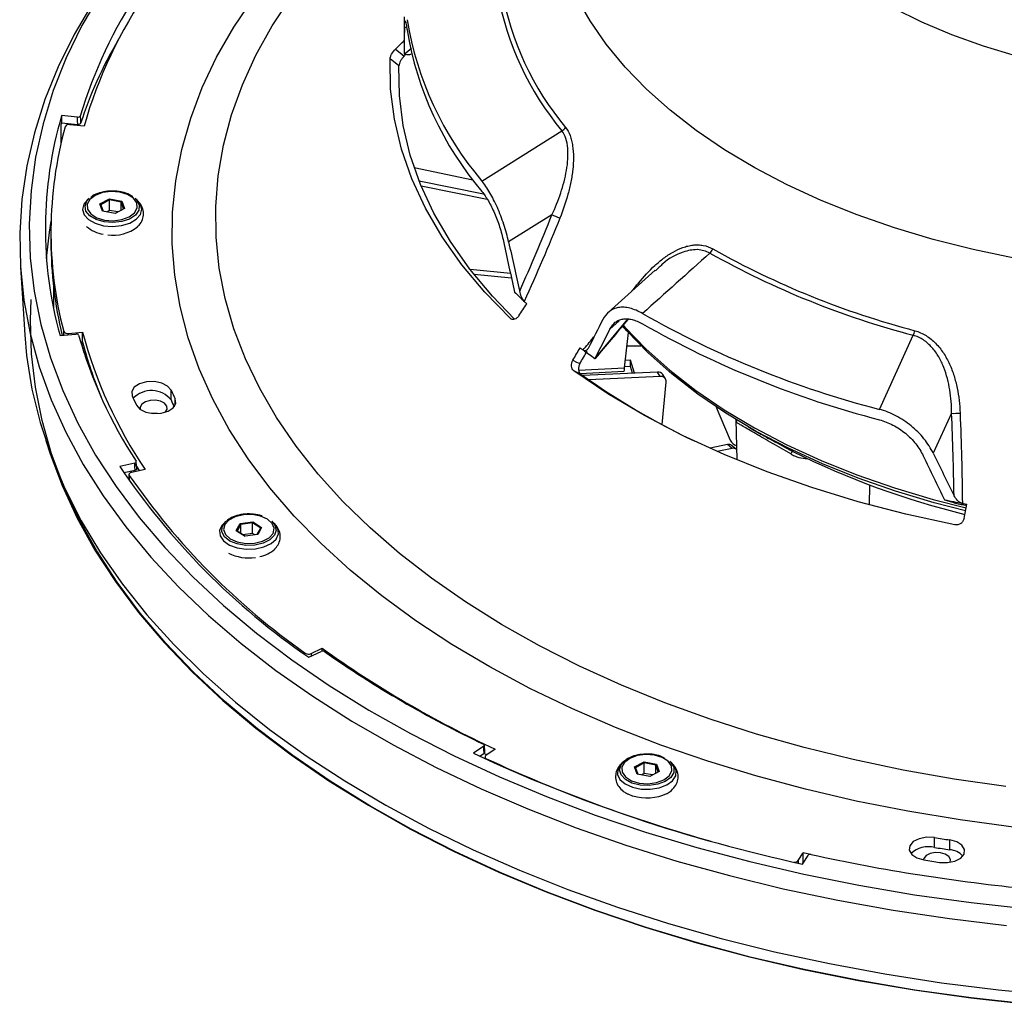
# Model space of a CAD drawing. Units: millimetres. Extents: x 1182 to 9861, y 1291 to 2300.
# Drawn here: x 1674 to 1772, y 2020 to 2118 of the extents above; entities that cross this region are included whole.
import ezdxf

# ---------------------------------------------------------------- set-up
doc = ezdxf.new("R2010")
doc.units = ezdxf.units.MM
doc.header["$LTSCALE"] = 0.9

msp = doc.modelspace()

# ---------------------------------------------------------------- linework, layer by layer
at = {"color": 7, "linetype": 'Continuous', "lineweight": 25}
for p, q in [((1712.0863, 2117.0295), (1712.0863, 2114.711)), ((1711.5619, 2113.3853), (1710.6776, 2114.0645)), ((1712.0864, 2114.5538), (1712.1051, 2114.5466)), ((1712.0967, 2114.3451), (1712.1887, 2114.4341)), ((1679.5194, 2108.2557), (1677.945, 2108.4083)), ((1677.945, 2108.4083), (1677.945, 2107.6897)), ((1677.945, 2107.6897), (1679.5648, 2107.5327)), ((1678.7725, 2107.6095), (1678.7398, 2107.5032)), ((1680.1787, 2107.3642), (1678.7654, 2107.5012)), ((1719.8364, 2101.8951), (1727.8115, 2106.8878)), ((1718.9412, 2101.9979), (1713.0995, 2103.2126)), ((1713.5703, 2101.9289), (1719.9906, 2100.627)), ((1713.7779, 2101.4124), (1720.3511, 2100.0795)), ((1680.6995, 2100.161), (1680.5038, 2099.9838)), ((1681.7526, 2099.6203), (1682.7043, 2100.1258)), ((1682.7043, 2100.1258), (1683.9385, 2099.9028)), ((1682.7244, 2100.0085), (1682.7043, 2100.1258)), ((1685.4698, 2099.9838), (1685.2742, 2100.161)), ((1682.0351, 2098.8917), (1681.7526, 2099.6203)), ((1681.7526, 2099.6203), (1681.8407, 2099.539)), ((1682.7244, 2100.0085), (1681.8407, 2099.539)), ((1681.8407, 2099.539), (1682.0961, 2098.8807)), ((1682.7244, 2098.9633), (1682.7244, 2100.0085)), ((1683.8705, 2099.8014), (1682.7244, 2100.0085)), ((1684.221, 2099.1743), (1683.2694, 2098.6687)), ((1683.8705, 2099.8014), (1683.9385, 2099.9028)), ((1684.132, 2099.127), (1683.8705, 2099.8014)), ((1683.8705, 2098.9881), (1683.8705, 2099.8014)), ((1683.9385, 2099.9028), (1684.221, 2099.1743)), ((1683.2694, 2098.6687), (1682.0351, 2098.8917)), ((1682.7244, 2098.9633), (1682.449, 2098.817)), ((1683.5448, 2098.8151), (1682.7244, 2098.9633)), ((1726.8146, 2098.5194), (1722.5013, 2095.8244)), ((1676.8838, 2096.8232), (1676.8838, 2095.8434)), ((1673.8427, 2093.3093), (1674.2755, 2086.5705)), ((1737.5174, 2093.3076), (1737.1537, 2092.9515)), ((1722.6857, 2092.67), (1718.6708, 2093.0718)), ((1722.7886, 2092.2068), (1719.0563, 2092.5803)), ((1737.1023, 2093.0063), (1732.4133, 2088.7961)), ((1677.7899, 2086.5037), (1679.363, 2086.6562)), ((1678.6168, 2086.7059), (1680.0269, 2086.8426)), ((1680.0269, 2085.8628), (1680.0269, 2086.8426)), ((1734.0639, 2083.2854), (1734.4392, 2086.7934)), ((1759.4528, 2079.154), (1762.8283, 2086.5316)), ((1679.8409, 2085.8447), (1680.0269, 2085.8628)), ((1734.2985, 2085.4782), (1735.6897, 2085.4782)), ((1680.3276, 2084.7807), (1680.1788, 2084.7663)), ((1731.1058, 2084.2281), (1731.1125, 2084.2263)), ((1734.6521, 2084.0609), (1734.1441, 2084.0348)), ((1735.0545, 2082.7598), (1734.6521, 2084.0609)), ((1734.6521, 2083.4076), (1734.6521, 2084.0609)), ((1729.6963, 2082.6533), (1729.0014, 2083.0006)), ((1729.6267, 2082.7202), (1734.0006, 2082.9448)), ((1737.3333, 2082.8683), (1729.8913, 2082.5139)), ((1737.6044, 2082.4338), (1730.4866, 2082.0948)), ((1734.6521, 2083.4076), (1734.0738, 2083.378)), ((1734.8554, 2082.7503), (1734.6521, 2083.4076)), ((1737.6044, 2082.4338), (1737.3333, 2082.8683)), ((1738.1464, 2082.1865), (1737.8753, 2082.621)), ((1737.7965, 2077.6311), (1738.2175, 2081.8615)), ((1688.8534, 2080.0854), (1688.8534, 2081.0653)), ((1743.1997, 2079.3834), (1744.5834, 2076.0731)), ((1766.657, 2078.7582), (1764.8262, 2074.7723)), ((1745.15, 2078.1425), (1745.2361, 2074.1191)), ((1745.15, 2078.1425), (1745.2361, 2074.1191)), ((1746.3979, 2077.4024), (1746.936, 2077.0917)), ((1746.3979, 2077.4024), (1746.936, 2077.0917)), ((1676.3585, 2076.0521), (1676.8077, 2074.7079)), ((1744.3262, 2075.6441), (1742.5785, 2075.2698)), ((1744.7798, 2075.2636), (1744.3262, 2075.6441)), ((1745.1742, 2075.1866), (1744.7207, 2075.5671)), ((1744.7798, 2075.2636), (1743.3017, 2074.9471)), ((1685.2341, 2073.7972), (1683.7385, 2073.4749)), ((1685.6984, 2073.0655), (1685.3051, 2073.6974)), ((1685.4338, 2073.217), (1685.3903, 2073.9321)), ((1684.1517, 2072.8454), (1685.2773, 2073.0879)), ((1684.6633, 2072.6617), (1684.6633, 2072.091)), ((1686.266, 2073.1673), (1684.9234, 2072.878)), ((1758.4672, 2069.6325), (1758.5094, 2071.6051)), ((1758.4672, 2069.6325), (1758.5094, 2071.6051)), ((1765.9558, 2070.141), (1765.9733, 2070.1348)), ((1694.3293, 2067.9996), (1694.1336, 2067.8223)), ((1695.3546, 2067.0727), (1695.7409, 2067.7852)), ((1695.7409, 2067.7852), (1697.0029, 2067.9484)), ((1695.8035, 2067.6807), (1695.7409, 2067.7852)), ((1696.9753, 2067.8321), (1695.8035, 2067.6807)), ((1696.9753, 2067.8321), (1697.0029, 2067.9484)), ((1697.7885, 2067.322), (1696.9753, 2067.8321)), ((1696.9753, 2066.787), (1696.9753, 2067.8321)), ((1697.0029, 2067.9484), (1697.8786, 2067.399)), ((1699.0996, 2067.8223), (1698.904, 2067.9996)), ((1696.2303, 2066.5234), (1695.3546, 2067.0727)), ((1695.3546, 2067.0727), (1695.4447, 2067.0191)), ((1695.8035, 2067.6807), (1695.4447, 2067.0191)), ((1695.4447, 2067.0191), (1696.2341, 2066.5238)), ((1695.8035, 2066.794), (1695.8035, 2067.6807)), ((1696.9753, 2066.787), (1696.013, 2066.6626)), ((1697.1965, 2066.6482), (1696.9753, 2066.787)), ((1697.4403, 2066.6797), (1697.7885, 2067.322)), ((1697.8786, 2067.399), (1697.4923, 2066.6865)), ((1697.7885, 2067.322), (1697.8786, 2067.399)), ((1697.4923, 2066.6865), (1696.2303, 2066.5234)), ((1702.5761, 2054.4602), (1703.8064, 2055.0463)), ((1702.8059, 2054.8259), (1703.9087, 2055.3513)), ((1703.9087, 2055.0734), (1703.9087, 2055.3513)), ((1720.0283, 2045.6048), (1719.0122, 2044.894)), ((1720.1127, 2044.9965), (1720.0833, 2045.6966)), ((1721.1564, 2045.309), (1720.2442, 2044.671)), ((1719.625, 2044.6041), (1720.0577, 2044.9068)), ((1720.3215, 2044.7251), (1720.0341, 2044.8631)), ((1720.1527, 2044.524), (1720.1527, 2044.3575)), ((1733.9887, 2044.0812), (1733.793, 2043.9039)), ((1735.0418, 2043.5404), (1735.9935, 2044.046)), ((1735.3243, 2042.8119), (1735.0418, 2043.5404)), ((1735.1299, 2043.4592), (1735.0418, 2043.5404)), ((1736.0136, 2043.9286), (1735.1299, 2043.4592)), ((1735.1299, 2043.4592), (1735.3853, 2042.8009)), ((1735.9935, 2044.046), (1737.2277, 2043.8229)), ((1736.0136, 2043.9286), (1735.9935, 2044.046)), ((1737.1597, 2043.7215), (1736.0136, 2043.9286)), ((1736.0136, 2042.8834), (1736.0136, 2043.9286)), ((1737.1597, 2043.7215), (1737.2277, 2043.8229)), ((1737.4212, 2043.0471), (1737.1597, 2043.7215)), ((1737.1597, 2042.9082), (1737.1597, 2043.7215)), ((1737.2277, 2043.8229), (1737.5102, 2043.0944)), ((1738.759, 2043.9039), (1738.5634, 2044.0812)), ((1736.5586, 2042.5889), (1735.3243, 2042.8119)), ((1736.0136, 2042.8834), (1735.7382, 2042.7371)), ((1736.834, 2042.7352), (1736.0136, 2042.8834)), ((1737.5102, 2043.0944), (1736.5586, 2042.5889)), ((1764.9463, 2035.5166), (1764.9463, 2036.4965)), ((1766.4638, 2035.2819), (1766.4638, 2036.2618)), ((1751.3661, 2034.199), (1751.8661, 2034.9724)), ((1751.7951, 2033.8642), (1752.3529, 2034.7269)), ((1752.5738, 2034.8142), (1751.8661, 2034.9724)), ((1751.8661, 2033.9925), (1751.8661, 2034.9724)), ((1763.873, 2034.4203), (1763.831, 2034.2792)), ((1751.7847, 2033.8665), (1751.8661, 2033.9925))]:
    msp.add_line(p, q, dxfattribs=at)
at = {"color": 8, "linetype": 'Continuous', "lineweight": 25}
for p, q in [((1712.3314, 2117.2261), (1712.1143, 2117.1607)), ((1712.1051, 2114.5466), (1712.8255, 2115.1338)), ((1722.6749, 2088.2165), (1722.8333, 2088.1335)), ((1731.1125, 2084.2263), (1734.3765, 2088.151)), ((1733.5186, 2087.9855), (1732.5915, 2087.1531)), ((1678.1549, 2086.5391), (1678.1549, 2086.8997)), ((1678.6168, 2086.7059), (1678.6168, 2086.5838)), ((1729.4767, 2083.0499), (1734.0639, 2083.2854)), ((1689.26, 2079.5755), (1689.26, 2080.1893)), ((1684.69, 2072.5787), (1684.69, 2072.0523)), ((1702.238, 2054.7018), (1702.238, 2054.8604)), ((1702.8059, 2054.8259), (1702.8059, 2054.5697)), ((1720.3013, 2044.3444), (1720.3013, 2044.2887)), ((1751.3661, 2034.199), (1751.3661, 2033.9595))]:
    msp.add_line(p, q, dxfattribs=at)
at = {"color": 7, "linetype": 'Continuous', "lineweight": 25, "flags": 128}
for points in [[(1681.8169, 2120.5551), (1679.9785, 2117.3811), (1678.4099, 2114.1591), (1677.1149, 2110.8968), (1676.0966, 2107.602), (1675.3574, 2104.2825), (1674.899, 2100.9462), (1674.7225, 2097.6009), (1674.8284, 2094.2546), (1675.2164, 2090.9153), (1675.8856, 2087.5909), (1676.8343, 2084.2892), (1678.0604, 2081.018), (1679.5609, 2077.7853), (1681.3322, 2074.5985), (1683.3703, 2071.4653), (1685.6701, 2068.3931), (1688.2264, 2065.3892), (1691.033, 2062.4606), (1694.0832, 2059.6145), (1697.3698, 2056.8574), (1700.8851, 2054.196), (1704.6207, 2051.6366), (1708.5676, 2049.1852), (1712.7167, 2046.8476), (1717.058, 2044.6294), (1721.5812, 2042.5359), (1726.2756, 2040.572), (1731.1301, 2038.7424), (1736.1331, 2037.0513), (1741.2729, 2035.5029), (1746.5371, 2034.1008), (1751.9133, 2032.8483), (1757.3888, 2031.7485), (1762.9505, 2030.8038), (1768.5853, 2030.0165), (1774.2799, 2029.3886)], [(1681.0524, 2119.6567), (1679.1938, 2116.4854), (1677.6028, 2113.266), (1676.2831, 2110.006), (1675.2377, 2106.713), (1674.4692, 2103.3946), (1673.9793, 2100.0587), (1673.7691, 2096.7131), (1673.8392, 2093.3655), (1674.1893, 2090.0237), (1674.8187, 2086.6956), (1675.7259, 2083.389), (1676.9088, 2080.1115), (1678.3646, 2076.8708), (1680.0899, 2073.6745), (1682.0807, 2070.5301), (1684.3323, 2067.4449), (1686.8396, 2064.4261), (1689.5965, 2061.4807), (1692.5967, 2058.6157), (1695.8331, 2055.8376), (1699.2983, 2053.1531), (1702.9841, 2050.5684), (1706.8819, 2048.0895), (1710.9827, 2045.7222), (1715.2767, 2043.4721), (1719.7541, 2041.3443), (1724.4043, 2039.3439), (1729.2165, 2037.4755), (1734.1794, 2035.7435), (1739.2815, 2034.152), (1744.5108, 2032.7046), (1749.8551, 2031.4048), (1755.302, 2030.2555), (1760.8387, 2029.2595), (1766.4523, 2028.4191), (1772.1297, 2027.7362)], [(1711.2122, 2115.0244), (1711.6831, 2114.6627), (1712.0967, 2114.3451)], [(1722.6749, 2088.2165), (1720.1133, 2090.8414), (1717.8422, 2093.554), (1715.8705, 2096.3434), (1714.206, 2099.1989), (1712.8553, 2102.109), (1711.8236, 2105.0623), (1711.1152, 2108.0472), (1710.7326, 2111.0519), (1710.6776, 2114.0645)], [(1723.1003, 2088.1364), (1720.8943, 2090.4179), (1718.6485, 2093.1007), (1716.6988, 2095.8595), (1715.0527, 2098.6835), (1713.7169, 2101.5616), (1712.6965, 2104.4823), (1711.9956, 2107.4343), (1711.6169, 2110.4059), (1711.5619, 2113.3853)], [(1679.5648, 2107.5327), (1679.5427, 2107.8839), (1679.5194, 2108.2557)], [(1679.796, 2108.369), (1679.8208, 2107.9752), (1679.8421, 2107.6374)], [(1683.7398, 2100.7861), (1682.8716, 2100.8511), (1682.0172, 2100.7406), (1681.2798, 2100.4682), (1680.7483, 2100.0666), (1680.4867, 2099.5842), (1680.5268, 2099.0793), (1680.8635, 2098.6128), (1681.4563, 2098.2409), (1682.2338, 2098.0084), (1683.102, 2097.9435), (1683.9564, 2098.0539), (1684.6938, 2098.3264), (1685.2253, 2098.728), (1685.4869, 2099.2103), (1685.4469, 2099.7152), (1685.1101, 2100.1818), (1684.5173, 2100.5537), (1683.7398, 2100.7861)], [(1676.438, 2094.194), (1676.7263, 2096.8135), (1676.8989, 2097.9063)], [(1774.3001, 2019.8893), (1768.6115, 2020.5165), (1762.9826, 2021.303), (1757.4266, 2022.2467), (1751.9568, 2023.3454), (1746.5862, 2024.5966), (1741.3274, 2025.9972), (1736.1931, 2027.544), (1731.1953, 2029.2333), (1726.3458, 2031.061), (1721.6563, 2033.0229), (1717.1378, 2035.1142), (1712.801, 2037.3301), (1708.6563, 2039.6653), (1704.7134, 2042.1141), (1700.9817, 2044.6709), (1697.4701, 2047.3295), (1694.1869, 2050.0837), (1691.1398, 2052.9269), (1688.3362, 2055.8524), (1685.7826, 2058.8532), (1683.4851, 2061.9222), (1681.4492, 2065.0521), (1679.6797, 2068.2356), (1678.1807, 2071.465), (1676.9559, 2074.7327), (1676.0082, 2078.031), (1675.3397, 2081.352), (1674.9521, 2084.6878), (1674.8464, 2088.0306), (1674.922, 2090.0958)], [(1768.0493, 2069.0372), (1764.9128, 2069.8451), (1761.0612, 2070.9963), (1757.3467, 2072.2889), (1753.7849, 2073.7176), (1750.3908, 2075.2765), (1747.1786, 2076.9589), (1744.1618, 2078.7578), (1741.353, 2080.6657), (1738.7641, 2082.6745), (1736.4058, 2084.7758), (1734.2881, 2086.9609), (1733.8176, 2087.4956)], [(1768.0493, 2069.0372), (1764.9128, 2069.8451), (1761.0612, 2070.9963), (1757.3467, 2072.2889), (1753.7849, 2073.7176), (1750.3908, 2075.2765), (1747.1786, 2076.9589), (1744.1618, 2078.7578), (1741.353, 2080.6657), (1738.7641, 2082.6745), (1736.4058, 2084.7758), (1734.2881, 2086.9609), (1733.8176, 2087.4956)], [(1674.2755, 2086.5705), (1674.4615, 2084.5087), (1674.9925, 2081.1611), (1675.8053, 2077.8324), (1676.8979, 2074.5304), (1678.2676, 2071.2631), (1679.9112, 2068.0382), (1681.8249, 2064.8633), (1684.0041, 2061.7459), (1686.4437, 2058.6935), (1689.1378, 2055.7133), (1692.08, 2052.8123), (1695.2634, 2049.9975), (1698.6804, 2047.2754), (1702.3229, 2044.6527), (1706.1824, 2042.1354), (1710.2495, 2039.7296), (1714.5147, 2037.441), (1718.9679, 2035.2749), (1723.5985, 2033.2366), (1728.3955, 2031.3309), (1733.3476, 2029.5622), (1738.4429, 2027.9349), (1743.6694, 2026.4527), (1749.0148, 2025.1191), (1754.4663, 2023.9374), (1760.0109, 2022.9102), (1765.6357, 2022.0402), (1771.3271, 2021.3293), (1777.0718, 2020.7791)], [(1680.1975, 2084.7681), (1680.0683, 2085.2864), (1679.935, 2085.8539)], [(1728.9036, 2084.0523), (1729.2736, 2083.8674), (1729.5986, 2083.7049)], [(1766.9726, 2067.6519), (1762.0876, 2068.7121), (1757.3275, 2069.9473), (1752.7112, 2071.3525), (1748.2567, 2072.9222), (1743.9816, 2074.6503), (1739.9029, 2076.5299), (1736.0366, 2078.5535), (1732.398, 2080.7133), (1729.0014, 2083.0006)], [(1688.8534, 2081.0653), (1688.5134, 2081.4708), (1687.9304, 2081.7702), (1687.1933, 2081.9181), (1686.4142, 2081.8919), (1685.7119, 2081.6956), (1685.1931, 2081.3591), (1684.9369, 2080.9336), (1684.9823, 2080.4838)], [(1685.4039, 2079.5755), (1685.7541, 2079.1729), (1686.3445, 2078.8783), (1687.0853, 2078.7366), (1687.8636, 2078.7693), (1688.561, 2078.9715), (1689.0712, 2079.3123), (1689.3167, 2079.74), (1689.26, 2080.1893)], [(1686.7701, 2080.0412), (1686.2942, 2079.9057), (1685.9443, 2079.6754), (1685.7738, 2079.3853), (1685.7807, 2079.1537)], [(1688.2714, 2078.8631), (1688.2999, 2078.8903), (1688.4705, 2079.1804), (1688.4358, 2079.4861), (1688.2011, 2079.7608), (1687.8021, 2079.9628), (1687.2996, 2080.0613), (1686.7701, 2080.0412)], [(1687.494, 2078.7316), (1687.2996, 2078.7548), (1686.9189, 2078.7527)], [(1676.8077, 2074.7079), (1677.993, 2071.5598), (1679.4943, 2068.3251), (1681.2667, 2065.1365), (1683.306, 2062.0015), (1685.6072, 2058.9275), (1688.1649, 2055.9218), (1690.9731, 2052.9916), (1694.0251, 2050.1438), (1697.3137, 2047.3851), (1700.831, 2044.7222), (1704.5687, 2042.1612), (1708.518, 2039.7084), (1712.6695, 2037.3695), (1717.0133, 2035.15), (1721.5391, 2033.0553), (1726.2363, 2031.0902), (1731.0936, 2029.2595), (1736.0996, 2027.5675), (1741.2423, 2026.0182), (1746.5095, 2024.6153), (1751.8889, 2023.362), (1757.3676, 2022.2615), (1762.9326, 2021.3163), (1768.5707, 2020.5286), (1774.2685, 2019.9003)], [(1685.2773, 2073.0879), (1685.2563, 2073.4325), (1685.2341, 2073.7972)], [(1684.9234, 2072.878), (1684.8525, 2072.8579), (1684.7899, 2072.8302), (1684.7379, 2072.796), (1684.6985, 2072.7565), (1684.6734, 2072.7133), (1684.6634, 2072.6681), (1684.669, 2072.6226), (1684.69, 2072.5787)], [(1767.8972, 2068.2903), (1767.933, 2068.466), (1767.9689, 2068.6417), (1768.0047, 2068.8175), (1768.0404, 2068.9932), (1768.0761, 2069.169), (1768.1118, 2069.3448), (1768.1474, 2069.5206), (1768.183, 2069.6964)], [(1768.0239, 2069.6017), (1768.0784, 2069.5911), (1768.1329, 2069.5806), (1768.1585, 2069.5756)], [(1696.0658, 2068.656), (1695.2577, 2068.4616), (1694.6134, 2068.1194), (1694.2108, 2067.6706), (1694.0983, 2067.1693), (1694.2896, 2066.6761), (1694.7615, 2066.2504), (1695.4572, 2065.9436), (1696.2928, 2065.7926), (1697.1674, 2065.8157), (1697.9756, 2066.0101), (1698.6198, 2066.3523), (1699.0225, 2066.8011), (1699.1349, 2067.3024), (1698.9437, 2067.7956), (1698.4717, 2068.2213), (1697.776, 2068.5281), (1696.9404, 2068.6791), (1696.0658, 2068.656)], [(1720.0577, 2044.9068), (1720.0434, 2045.2458), (1720.0283, 2045.6048)], [(1720.2442, 2044.671), (1720.2002, 2044.6331), (1720.1699, 2044.591), (1720.1546, 2044.5463), (1720.1547, 2044.5008), (1720.1704, 2044.4561), (1720.2009, 2044.4141), (1720.2451, 2044.3764), (1720.3013, 2044.3444)], [(1734.569, 2044.3883), (1734.0375, 2043.9867), (1733.7759, 2043.5043), (1733.816, 2042.9995), (1734.1527, 2042.5329), (1734.7455, 2042.161), (1735.523, 2041.9285), (1736.3912, 2041.8636), (1737.2456, 2041.974), (1737.983, 2042.2465), (1738.5145, 2042.6481), (1738.7761, 2043.1305), (1738.7361, 2043.6354), (1738.3993, 2044.1019), (1737.8065, 2044.4738), (1737.029, 2044.7063), (1736.1608, 2044.7712), (1735.3064, 2044.6608), (1734.569, 2044.3883)], [(1764.9463, 2036.4965), (1764.168, 2036.5292), (1763.4273, 2036.3875), (1762.8369, 2036.0929), (1762.4867, 2035.6904), (1762.43, 2035.241), (1762.6755, 2034.8134), (1763.1857, 2034.4726), (1763.8831, 2034.2704)], [(1765.4566, 2034.027), (1766.2356, 2034.0008), (1766.9727, 2034.1487), (1767.5557, 2034.4482), (1767.8958, 2034.8537), (1767.9411, 2035.3034), (1767.685, 2035.7289), (1767.1662, 2036.0654), (1766.4638, 2036.2618)], [(1766.5093, 2034.0342), (1766.5351, 2034.3196), (1766.3645, 2034.6097), (1766.0146, 2034.84), (1765.5387, 2034.9755), (1765.0092, 2034.9955), (1764.5067, 2034.8971), (1764.1077, 2034.6951), (1763.873, 2034.4203)]]:
    msp.add_lwpolyline(points, dxfattribs=at)
at = {"color": 8, "linetype": 'Continuous', "lineweight": 25, "flags": 128}
for points in [[(1772.8147, 2037.5441), (1767.5132, 2038.2516), (1762.2824, 2039.117), (1757.1365, 2040.138), (1752.0893, 2041.3118), (1747.1544, 2042.6352), (1742.3452, 2044.1047), (1737.6746, 2045.7164), (1733.1552, 2047.4658), (1728.7992, 2049.3482), (1724.6183, 2051.3587), (1720.6238, 2053.4917), (1716.8264, 2055.7415), (1713.2365, 2058.1021), (1709.8636, 2060.5671), (1706.7169, 2063.1298), (1703.8049, 2065.7833), (1701.1353, 2068.5205), (1698.7155, 2071.3341), (1696.5519, 2074.2163), (1694.6503, 2077.1594), (1693.0159, 2080.1556), (1691.6532, 2083.1967), (1690.5656, 2086.2746), (1689.7563, 2089.3809), (1689.2273, 2092.5072), (1688.9802, 2095.6452), (1689.0155, 2098.7864), (1689.3332, 2101.9222), (1689.9324, 2105.0444), (1690.8115, 2108.1443), (1691.9682, 2111.2138), (1693.3992, 2114.2444), (1695.1008, 2117.2281), (1697.0684, 2120.1568)], [(1772.0508, 2041.5721), (1766.904, 2042.3124), (1761.8321, 2043.2086), (1756.8492, 2044.2579), (1751.9691, 2045.4577), (1747.2055, 2046.8044), (1742.5717, 2048.2944), (1738.0806, 2049.9235), (1733.7446, 2051.6871), (1729.5759, 2053.5804), (1725.5862, 2055.5981), (1721.7864, 2057.7345), (1718.1872, 2059.9837), (1714.7987, 2062.3394), (1711.6302, 2064.7951), (1708.6907, 2067.3438), (1705.9882, 2069.9786), (1703.5304, 2072.6921), (1701.3241, 2075.4766), (1699.3754, 2078.3245), (1697.6898, 2081.2278), (1696.272, 2084.1784), (1695.1259, 2087.1681), (1694.2546, 2090.1885), (1693.6608, 2093.2312), (1693.3459, 2096.2879), (1693.3109, 2099.3498), (1693.5558, 2102.4086), (1694.0801, 2105.4556), (1694.8822, 2108.4824), (1695.9598, 2111.4805), (1697.3101, 2114.4417), (1698.9292, 2117.3575), (1700.8126, 2120.22)], [(1772.9, 2094.215), (1768.8108, 2095.0718), (1764.8262, 2096.0797), (1760.963, 2097.2342), (1757.2373, 2098.5308), (1753.6649, 2099.9638), (1750.2606, 2101.5273), (1747.0388, 2103.2148), (1744.0129, 2105.0191), (1741.1957, 2106.9327), (1738.599, 2108.9475), (1736.2336, 2111.0552), (1734.1095, 2113.2468), (1732.2356, 2115.5132), (1730.6198, 2117.8449), (1729.2688, 2120.2321)], [(1773.1191, 2114.3376), (1769.8285, 2115.3239), (1766.6783, 2116.4527), (1763.6871, 2117.7174), (1760.8723, 2119.1106)], [(1682.1767, 2097.8257), (1681.3802, 2098.0585), (1680.7578, 2098.428), (1680.377, 2098.8942), (1680.2789, 2099.4065), (1680.4743, 2099.9093), (1680.6995, 2100.161)], [(1685.2742, 2100.161), (1685.4397, 2099.9878), (1685.6824, 2099.4918), (1685.6331, 2098.9772), (1685.2969, 2098.4997), (1684.7105, 2098.1111), (1683.9372, 2097.8535), (1683.061, 2097.7548), (1682.1767, 2097.8257)], [(1680.5038, 2099.9838), (1680.1772, 2099.5783), (1680.043, 2099.0523), (1680.1969, 2098.528), (1680.6239, 2098.0569), (1681.2822, 2097.685), (1682.1074, 2097.4487)], [(1682.1074, 2097.4487), (1683.0186, 2097.3712), (1683.9268, 2097.4601), (1684.7429, 2097.7066), (1685.3871, 2098.0866), (1685.7964, 2098.563), (1685.9306, 2099.089), (1685.7767, 2099.6133), (1685.4412, 2100.0091)], [(1677.1338, 2091.4329), (1677.1247, 2090.8026), (1677.1487, 2089.1612)], [(1733.9149, 2087.538), (1734.08, 2087.3526), (1736.2052, 2085.1599), (1738.5717, 2083.0512), (1741.1697, 2081.0354), (1743.9883, 2079.1208), (1747.0157, 2077.3157), (1750.2391, 2075.6274), (1753.6451, 2074.0631), (1757.2193, 2072.6293), (1760.9468, 2071.3322), (1764.8119, 2070.177), (1768.1089, 2069.3305)], [(1733.9149, 2087.538), (1734.08, 2087.3526), (1736.2052, 2085.1599), (1738.5717, 2083.0512), (1741.1697, 2081.0354), (1743.9883, 2079.1208), (1747.0157, 2077.3157), (1750.2391, 2075.6274), (1753.6451, 2074.0631), (1757.2193, 2072.6293), (1760.9468, 2071.3322), (1764.8119, 2070.177), (1768.1089, 2069.3305)], [(1694.1336, 2067.8223), (1693.9144, 2067.5837), (1693.6856, 2067.0686), (1693.7438, 2066.5379), (1694.0831, 2066.0436), (1694.6705, 2065.634), (1695.4484, 2065.3493), (1696.3406, 2065.2172), (1697.2598, 2065.2508)], [(1697.2091, 2065.6307), (1696.3177, 2065.6024), (1695.4587, 2065.7427), (1694.7251, 2066.0365), (1694.1965, 2066.4518), (1693.9302, 2066.9437), (1693.955, 2067.4589), (1694.2682, 2067.9416), (1694.3293, 2067.9996)], [(1698.904, 2067.9996), (1699.2052, 2067.6255), (1699.3276, 2067.115), (1699.1563, 2066.6092), (1698.7097, 2066.1629), (1698.0364, 2065.8245), (1697.2091, 2065.6307)], [(1697.2598, 2065.2508), (1698.1161, 2065.4467), (1698.8256, 2065.7858), (1699.3189, 2066.2348), (1699.5476, 2066.7499), (1699.4895, 2067.2805), (1699.1501, 2067.7749), (1699.0996, 2067.8223)], [(1733.793, 2043.9039), (1733.7107, 2043.8246), (1733.3899, 2043.3261), (1733.3517, 2042.7949), (1733.5997, 2042.2828), (1734.1096, 2041.84), (1734.8317, 2041.5099), (1735.6951, 2041.3247), (1736.6154, 2041.3026), (1737.5024, 2041.4458), (1738.2695, 2041.7402)], [(1738.1124, 2042.0879), (1737.3649, 2041.8061), (1736.4994, 2041.6797), (1735.6097, 2041.7224), (1734.7922, 2041.9295), (1734.1355, 2042.2786), (1733.7107, 2042.732), (1733.564, 2043.2403), (1733.7111, 2043.7487), (1733.9887, 2044.0812)], [(1738.5634, 2044.0812), (1738.6614, 2043.9849), (1738.9511, 2043.4974), (1738.951, 2042.982), (1738.6609, 2042.4946), (1738.1124, 2042.0879)], [(1738.2695, 2041.7402), (1738.8413, 2042.157), (1739.1621, 2042.6554), (1739.2004, 2043.1867), (1738.9524, 2043.6988), (1738.759, 2043.9039)], [(1734.3713, 2040.8488), (1734.8218, 2040.6689), (1734.8829, 2040.6496)]]:
    msp.add_lwpolyline(points, dxfattribs=at)
at = {"color": 7, "linetype": 'Continuous', "lineweight": 25}
for centre, radius, start, end in [((1724.7338, 2094.8301), 46.933, 146.245528, 163.233361), ((1725.1144, 2094.493), 46.7427, 145.440692, 164.016378), ((1750.7352, 2126.0387), 29.3726, 189.983094, 219.813849), ((1750.4978, 2125.7987), 29.5345, 189.983056, 219.813866), ((1745.1564, 2123.4136), 33.2287, 189.436857, 220.360079), ((1745.1576, 2122.3769), 33.2297, 189.415976, 220.380953), ((1596.9584, 2233.0904), 164.297, 314.059898, 314.504263), ((1716.0629, 2097.1855), 39.7357, 163.594442, 195.594225), ((1716.3593, 2096.826), 39.4729, 164.598345, 194.564519), ((1678.6677, 2107.0853), 0.4272, 76.790124, 148.365131), ((1727.2857, 2107.8035), 1.0559, 299.869195, 327.203454), ((1719.5637, 2079.7869), 20.0868, 66.402397, 68.839651), ((1682.4906, 2099.6599), 3.0778, 228.134944, 262.736224), ((1683.1156, 2100.3509), 3.8461, 261.364901, 308.384157), ((1716.5186, 2095.8808), 39.6348, 180.054035, 193.654341), ((1741.6248, 2095.6681), 1.3377, 314.91193, 336.336131), ((1784.8111, 2170.0688), 86.3811, 240.723968, 255.256812), ((1784.8603, 2170.0662), 85.9076, 240.724002, 255.2568), ((1759.2228, 2127.1074), 51.1961, 225.120061, 226.615972), ((1503.3134, 2233.7975), 263.8437, 326.580195, 326.887438), ((1760.2853, 2128.2273), 52.7399, 226.612749, 226.987835), ((1783.7157, 2173.1506), 97.0776, 240.454331, 255.526455), ((1783.7162, 2172.1123), 97.0759, 240.444004, 255.536788), ((1678.5186, 2087.1193), 0.4248, 211.118414, 283.363822), ((1724.272, 2099.3226), 46.4266, 195.979328, 213.090689), ((1724.641, 2098.9362), 46.2242, 195.166691, 213.881392), ((1761.0045, 2087.4705), 2.0513, 332.762328, 346.367669), ((1721.4563, 2096.8274), 42.8559, 194.823892, 202.586925), ((1476.3107, 2231.8338), 292.6475, 329.669904, 329.948945), ((1475.7172, 2232.3108), 294.1759, 329.658033, 329.935622), ((1767.379, 2136.845), 63.908, 233.784125, 234.115276), ((1768.4851, 2138.3811), 65.8009, 234.118993, 235.384484), ((1774.4404, 2145.7452), 77.3474, 234.656121, 244.38128), ((1737.3982, 2082.2929), 0.579, 34.513841, 96.433426), ((1737.6849, 2081.9055), 0.5344, 355.282356, 98.657709), ((1726.1929, 2099.0599), 45.2038, 204.263951, 205.533289), ((1686.8935, 2078.5058), 2.5173, 38.868293, 135.91522), ((1728.5975, 2098.9803), 43.5952, 204.263952, 205.533287), ((1728.5945, 2097.9992), 43.5919, 204.264038, 205.232396), ((1766.8823, 2088.1909), 9.4354, 268.631318, 273.740914), ((1744.4457, 2075.2074), 0.4528, 52.603348, 105.298544), ((1745.5902, 2076.6174), 1.1445, 208.39705, 250.368332), ((1744.9002, 2074.8438), 0.4368, 44.070869, 106.006025), ((1751.1, 2074.4872), 0.5352, 119.789287, 155.499957), ((1787.5268, 2148.7849), 82.4482, 243.574185, 256.284505), ((1743.0279, 2113.3739), 71.4644, 213.938678, 235.525429), ((1743.1989, 2112.9765), 71.1004, 214.623378, 234.823427), ((1791.8128, 2193.8623), 126.3944, 258.195471, 259.014525), ((1792.0638, 2195.1475), 127.7038, 259.013818, 259.222138), ((1696.5827, 2068.7771), 4.4214, 242.999555, 278.86701), ((1697.1168, 2067.5199), 3.09, 280.771807, 311.984504), ((1766.4494, 2142.9329), 107.6192, 234.469929, 245.110838), ((1766.3001, 2143.5761), 108.1861, 234.933832, 244.659383), ((1702.5544, 2055.3779), 0.6066, 238.561169, 294.487852), ((1784.0014, 2183.8213), 153.3766, 244.930163, 257.878733), ((1781.8601, 2177.5799), 146.7692, 245.201643, 254.50515), ((1736.2606, 2045.1394), 4.6964, 252.941952, 295.508696), ((1792.4882, 2209.5257), 175.2075, 260.955825, 261.457972), ((1764.3559, 2033.0211), 2.5644, 76.689194, 133.101147), ((1792.4882, 2208.5458), 175.2075, 260.955825, 261.457972), ((1792.4023, 2216.7531), 186.2346, 257.679219, 264.447485), ((1766.332, 2033.3314), 1.955, 42.592178, 86.132724), ((1751.0243, 2034.5033), 0.4576, 262.702592, 318.334174), ((1792.4412, 2213.6841), 181.6723, 260.955825, 261.457972)]:
    msp.add_arc(centre, radius, start, end, dxfattribs=at)
at = {"color": 8, "linetype": 'Continuous', "lineweight": 25}
for centre, radius, start, end in [((1734.6615, 2091.11), 0.9979, 28.673596, 38.706892), ((1744.4912, 2077.7166), 0.7785, 5.857255, 33.812678)]:
    msp.add_arc(centre, radius, start, end, dxfattribs=at)
at = {"color": 7, "linetype": 'Continuous', "lineweight": 25}
for centre, major_axis, ratio, start_param, end_param in [((1793.7603, 2144.9053), (50.6916, 90.319), 0.7090321, 2.2273172, 2.2403775), ((1793.7603, 2142.5867), (50.6916, 90.319), 0.7090321, 2.2141719, 2.2420662), ((1793.7163, 2096.3221), (115.553, -0.971), 0.5419088, 2.8381316, 2.9754217), ((1793.7603, 2114.7891), (19.2202, 5560.501), 0.020835, 1.5721827, 1.5725229), ((1793.7603, 2096.464), (117.4353, -0.9869), 0.5419074, 2.9797959, 2.9831291), ((1793.7603, 2142.5867), (-24.1393, 188.0069), 0.4150127, 1.7681511, 1.7960454), ((1793.7603, 2144.9053), (-24.1393, 188.0069), 0.4150127, 1.7812964, 1.8082852), ((1793.7603, 2144.9053), (79.1361, 118.5404), 0.1704253, 2.1804537, 2.2074425), ((1793.7603, 2142.5867), (79.1361, 118.5404), 0.1704253, 2.1673084, 2.1952027), ((1793.7603, 2144.9053), (-63.9631, 171.2055), 0.2966462, 1.8797491, 1.9067379), ((1793.7603, 2142.5867), (-63.9631, 171.2055), 0.2966462, 1.8666038, 1.8944981)]:
    msp.add_ellipse(centre, major_axis=major_axis, ratio=ratio, start_param=start_param, end_param=end_param, dxfattribs=at)
for points, knots in [([(1712.1143, 2117.1607), (1712.12, 2117.4067), (1712.1278, 2117.5902), (1712.1453, 2117.7708), (1712.1522, 2117.8149), (1712.168, 2117.8676), (1712.177, 2117.8767), (1712.1975, 2117.8603), (1712.2091, 2117.8347), (1712.2352, 2117.7472), (1712.2495, 2117.6863), (1712.2808, 2117.5311), (1712.2977, 2117.4368), (1712.3346, 2117.2137), (1712.3546, 2117.0847), (1712.3756, 2116.9405)], [0, 0, 0, 0, 0.25, 0.25, 0.375, 0.375, 0.5, 0.5, 0.625, 0.625, 0.75, 0.75, 0.875, 0.875, 1, 1, 1, 1]), ([(1710.6776, 2114.0645), (1710.6798, 2114.1257), (1710.6955, 2114.1988), (1710.7519, 2114.3608), (1710.7925, 2114.4491), (1710.9409, 2114.7145), (1711.0767, 2114.8933), (1711.2122, 2115.0244)], [0, 0, 0, 0, 0.25, 0.25, 0.5, 0.5, 1, 1, 1, 1]), ([(1712.0967, 2114.3451), (1712.0289, 2114.2796), (1711.9617, 2114.2033), (1711.8349, 2114.0367), (1711.7761, 2113.9473), (1711.6276, 2113.6819), (1711.5663, 2113.5079), (1711.5619, 2113.3853)], [0, 0, 0, 0, 0.25, 0.25, 0.5, 0.5, 1, 1, 1, 1]), ([(1712.791, 2114.5723), (1712.7415, 2114.5328), (1712.6117, 2114.4292), (1712.3435, 2114.463), (1712.1469, 2114.5319), (1712.1051, 2114.5466)], [0, 0, 0, 0, 0.3267115, 0.856578, 1, 1, 1, 1]), ([(1679.5194, 2108.2557), (1679.5818, 2108.2496), (1679.6472, 2108.2584), (1679.7493, 2108.3002), (1679.7854, 2108.333), (1679.796, 2108.369)], [0, 0, 0, 0, 0.5, 0.5, 1, 1, 1, 1]), ([(1679.8421, 2107.6374), (1679.8313, 2107.6037), (1679.7952, 2107.5732), (1679.693, 2107.5346), (1679.6274, 2107.5266), (1679.5648, 2107.5327)], [0, 0, 0, 0, 0.5, 0.5, 1, 1, 1, 1]), ([(1728.1733, 2107.2315), (1728.3539, 2107.0058), (1728.5015, 2106.7344), (1728.678, 2106.2659), (1728.7286, 2106.1009), (1728.8137, 2105.7599), (1728.8484, 2105.5832), (1728.931, 2105.0362), (1728.9573, 2104.6458), (1728.9596, 2103.8538), (1728.9363, 2103.45), (1728.8705, 2102.8352), (1728.8433, 2102.628), (1728.78, 2102.2158), (1728.7438, 2102.0105), (1728.6234, 2101.3968), (1728.5272, 2100.9906), (1728.1974, 2099.7796), (1727.9235, 2098.9824), (1727.6046, 2098.1941)], [0, 0, 0, 0, 0.125, 0.125, 0.1875, 0.1875, 0.25, 0.25, 0.375, 0.375, 0.5, 0.5, 0.5625, 0.5625, 0.625, 0.625, 0.75, 0.75, 1, 1, 1, 1]), ([(1726.8146, 2098.5194), (1727.1485, 2099.2375), (1727.4439, 2099.9651), (1727.8152, 2101.0732), (1727.9269, 2101.4454), (1728.1218, 2102.1963), (1728.2055, 2102.5775), (1728.3347, 2103.3352), (1728.3802, 2103.7097), (1728.4245, 2104.4471), (1728.4228, 2104.8131), (1728.3604, 2105.5002), (1728.3002, 2105.8252), (1728.1068, 2106.419), (1727.9777, 2106.6761), (1727.8115, 2106.8878)], [0, 0, 0, 0, 0.25, 0.25, 0.375, 0.375, 0.5, 0.5, 0.625, 0.625, 0.75, 0.75, 0.875, 0.875, 1, 1, 1, 1]), ([(1722.5013, 2095.8244), (1722.3723, 2096.4116), (1722.2115, 2096.9947), (1721.9253, 2097.8642), (1721.8216, 2098.1545), (1721.6056, 2098.7161), (1721.4926, 2098.9894), (1721.2572, 2099.5209), (1721.1345, 2099.7799), (1720.8812, 2100.2791), (1720.753, 2100.5146), (1720.4943, 2100.9581), (1720.3637, 2101.1663), (1720.1003, 2101.5543), (1719.9674, 2101.7341), (1719.8364, 2101.8951)], [0, 0, 0, 0, 0.25, 0.25, 0.375, 0.375, 0.5, 0.5, 0.625, 0.625, 0.75, 0.75, 0.875, 0.875, 1, 1, 1, 1]), ([(1683.7825, 2100.8264), (1683.6411, 2100.8475), (1683.2302, 2100.909), (1682.5121, 2100.8982), (1681.7168, 2100.7337), (1681.1298, 2100.5069), (1680.9018, 2100.3007), (1680.8346, 2100.2398)], [0, 0, 0, 0, 0.1324535, 0.3847123, 0.6381926, 0.8932457, 1, 1, 1, 1]), ([(1685.0447, 2100.3138), (1684.9372, 2100.3911), (1684.6473, 2100.5997), (1684.1796, 2100.7475), (1683.8492, 2100.8131), (1683.7825, 2100.8264)], [0, 0, 0, 0, 0.3200074, 0.8627036, 1, 1, 1, 1]), ([(1719.8448, 2100.8485), (1720.0578, 2100.5868), (1720.2697, 2100.273), (1720.5851, 2099.727), (1720.6897, 2099.5322), (1720.891, 2099.1295), (1720.9887, 2098.9202), (1721.1777, 2098.4857), (1721.2697, 2098.2587), (1721.4424, 2097.7997), (1721.5234, 2097.5675), (1721.7503, 2096.8623), (1721.8807, 2096.3774), (1721.9828, 2095.8994)], [0, 0, 0, 0, 0.25, 0.25, 0.375, 0.375, 0.5, 0.5, 0.625, 0.625, 0.75, 0.75, 1, 1, 1, 1]), ([(1685.4688, 2097.3366), (1685.5376, 2097.3913), (1685.7775, 2097.5824), (1686.0209, 2098.0321), (1686.1514, 2098.6567), (1686.0144, 2099.2774), (1685.7489, 2099.7372), (1685.5001, 2099.9342), (1685.4188, 2099.9986)], [0, 0, 0, 0, 0.0831534, 0.290153, 0.4896125, 0.7000096, 0.9018738, 1, 1, 1, 1]), ([(1735.4402, 2091.734), (1735.9546, 2092.3619), (1736.4928, 2092.9452), (1737.351, 2093.7315), (1737.6466, 2093.9794), (1738.2555, 2094.435), (1738.5658, 2094.6407), (1739.2012, 2094.9994), (1739.5263, 2095.1526), (1740.0291, 2095.332), (1740.1987, 2095.383), (1740.5371, 2095.4641), (1740.7067, 2095.4945), (1741.0467, 2095.5329), (1741.2171, 2095.5408), (1741.5591, 2095.5311), (1741.7285, 2095.5133), (1742.2255, 2095.4206), (1742.5447, 2095.3063), (1742.85, 2095.1312)], [0, 0, 0, 0, 0.25, 0.25, 0.375, 0.375, 0.5, 0.5, 0.625, 0.625, 0.6875, 0.6875, 0.75, 0.75, 0.8125, 0.8125, 0.875, 0.875, 1, 1, 1, 1]), ([(1724.057, 2089.8998), (1724.0038, 2089.9501), (1723.9529, 2090.0222), (1723.86, 2090.1848), (1723.8182, 2090.2749), (1723.706, 2090.5524), (1723.6486, 2090.7458), (1723.6042, 2090.9373)], [0, 0, 0, 0, 0.25, 0.25, 0.5, 0.5, 1, 1, 1, 1]), ([(1735.845, 2088.6967), (1735.4108, 2088.9488), (1734.9924, 2089.1243), (1734.3869, 2089.2764), (1734.189, 2089.3078), (1733.813, 2089.3308), (1733.6332, 2089.323), (1733.2892, 2089.2687), (1733.124, 2089.2217), (1732.8168, 2089.0906), (1732.6745, 2089.0069), (1732.2795, 2088.7027), (1732.0575, 2088.4263), (1731.8854, 2088.0877)], [0, 0, 0, 0, 0.25, 0.25, 0.375, 0.375, 0.5, 0.5, 0.625, 0.625, 0.75, 0.75, 1, 1, 1, 1]), ([(1723.5326, 2088.4805), (1723.475, 2088.3932), (1723.4073, 2088.3178), (1723.2591, 2088.1976), (1723.1792, 2088.1537), (1722.9414, 2088.0806), (1722.7849, 2088.1117), (1722.6749, 2088.2165)], [0, 0, 0, 0, 0.25, 0.25, 0.5, 0.5, 1, 1, 1, 1]), ([(1731.1695, 2084.2245), (1731.7025, 2084.8554), (1732.8062, 2086.1618), (1733.879, 2087.4628), (1734.4337, 2088.1355)], [0, 0, 0, 0, 0.482948, 1, 1, 1, 1]), ([(1732.5915, 2087.1531), (1732.7334, 2087.4301), (1732.9122, 2087.6528), (1733.2378, 2087.9054), (1733.3568, 2087.976), (1733.6081, 2088.0848), (1733.741, 2088.1237), (1734.0217, 2088.1706), (1734.1698, 2088.1786), (1734.4806, 2088.1619), (1734.6401, 2088.1375), (1734.9671, 2088.0576), (1735.1346, 2088.0021), (1735.4782, 2087.859), (1735.6544, 2087.7711), (1735.8312, 2087.6685)], [0, 0, 0, 0, 0.25, 0.25, 0.375, 0.375, 0.5, 0.5, 0.625, 0.625, 0.75, 0.75, 0.875, 0.875, 1, 1, 1, 1]), ([(1679.6393, 2086.5418), (1679.6292, 2086.578), (1679.5935, 2086.611), (1679.4915, 2086.6533), (1679.4257, 2086.6622), (1679.363, 2086.6562)], [0, 0, 0, 0, 0.5, 0.5, 1, 1, 1, 1]), ([(1766.657, 2078.7582), (1766.6522, 2079.5455), (1766.5955, 2080.3232), (1766.4106, 2081.4705), (1766.3321, 2081.8497), (1766.1346, 2082.6001), (1766.0146, 2082.9736), (1765.7271, 2083.698), (1765.5607, 2084.0471), (1765.1714, 2084.7121), (1764.9462, 2085.0303), (1764.441, 2085.5982), (1764.1594, 2085.8514), (1763.5279, 2086.2719), (1763.1905, 2086.431), (1762.8283, 2086.5316)], [0, 0, 0, 0, 0.25, 0.25, 0.375, 0.375, 0.5, 0.5, 0.625, 0.625, 0.75, 0.75, 0.875, 0.875, 1, 1, 1, 1]), ([(1762.9979, 2086.987), (1763.3877, 2086.8811), (1763.7553, 2086.718), (1764.2768, 2086.3962), (1764.4439, 2086.2769), (1764.7609, 2086.0204), (1764.9117, 2085.8826), (1765.3431, 2085.4436), (1765.6045, 2085.1137), (1766.0635, 2084.4186), (1766.2634, 2084.0519), (1766.5265, 2083.4786), (1766.6083, 2083.2828), (1766.7587, 2082.8889), (1766.8274, 2082.6905), (1767.0165, 2082.0912), (1767.1197, 2081.6865), (1767.3723, 2080.4593), (1767.4652, 2079.6241), (1767.4979, 2078.7756)], [0, 0, 0, 0, 0.125, 0.125, 0.1875, 0.1875, 0.25, 0.25, 0.375, 0.375, 0.5, 0.5, 0.5625, 0.5625, 0.625, 0.625, 0.75, 0.75, 1, 1, 1, 1]), ([(1730.4693, 2085.2774), (1730.4144, 2085.1676), (1730.3454, 2085.081), (1730.2076, 2085.0078), (1730.1567, 2084.994), (1730.0437, 2085.0005), (1729.9827, 2085.0208), (1729.919, 2085.0669)], [0, 0, 0, 0, 0.5, 0.5, 0.75, 0.75, 1, 1, 1, 1]), ([(1729.0014, 2083.0006), (1728.9349, 2083.0484), (1728.8802, 2083.1133), (1728.7992, 2083.2701), (1728.7736, 2083.3615), (1728.7468, 2083.6525), (1728.7972, 2083.8704), (1728.9036, 2084.0523)], [0, 0, 0, 0, 0.25, 0.25, 0.5, 0.5, 1, 1, 1, 1]), ([(1729.5986, 2083.7049), (1729.5453, 2083.614), (1729.506, 2083.5153), (1729.4583, 2083.3121), (1729.4506, 2083.2087), (1729.4772, 2082.9177), (1729.5632, 2082.7488), (1729.6963, 2082.6533)], [0, 0, 0, 0, 0.25, 0.25, 0.5, 0.5, 1, 1, 1, 1]), ([(1731.1542, 2084.2371), (1731.1572, 2084.2283), (1731.1626, 2084.2126), (1731.1279, 2084.2221), (1731.1125, 2084.2263)], [0, 0, 0, 0, 0.5570962, 1, 1, 1, 1]), ([(1733.9998, 2082.9598), (1734.0052, 2082.9566), (1734.0231, 2082.946), (1734.0467, 2083.0531), (1734.0582, 2083.208), (1734.0639, 2083.2854)], [0, 0, 0, 0, 0.1761776, 0.5880879, 1, 1, 1, 1]), ([(1764.8262, 2074.7723), (1764.5795, 2075.2805), (1764.2701, 2075.7648), (1763.7128, 2076.457), (1763.51, 2076.683), (1763.0844, 2077.1098), (1762.8605, 2077.3123), (1762.3907, 2077.6956), (1762.144, 2077.877), (1761.6308, 2078.2152), (1761.3692, 2078.3687), (1760.8365, 2078.646), (1760.5653, 2078.7697), (1760.0133, 2078.9864), (1759.7324, 2079.0792), (1759.4528, 2079.154)], [0, 0, 0, 0, 0.25, 0.25, 0.375, 0.375, 0.5, 0.5, 0.625, 0.625, 0.75, 0.75, 0.875, 0.875, 1, 1, 1, 1]), ([(1745.0891, 2078.1998), (1745.1077, 2078.1727), (1745.1594, 2078.0975), (1745.1558, 2078.0895), (1745.1535, 2078.0844)], [0, 0, 0, 0, 0.3603381, 1, 1, 1, 1]), ([(1745.0891, 2078.1998), (1745.1077, 2078.1727), (1745.1594, 2078.0975), (1745.1558, 2078.0895), (1745.1535, 2078.0844)], [0, 0, 0, 0, 0.3603381, 1, 1, 1, 1]), ([(1750.6131, 2074.7091), (1750.3093, 2074.8858), (1750.0008, 2075.0646), (1749.3895, 2075.418), (1749.0864, 2075.5929), (1748.4863, 2075.9387), (1748.1869, 2076.1111), (1747.6253, 2076.4347), (1747.3595, 2076.5879), (1746.8596, 2076.8765), (1746.6254, 2077.0119), (1746.2176, 2077.2479), (1746.04, 2077.3509), (1745.8097, 2077.4843), (1745.7386, 2077.5255), (1745.6101, 2077.5998), (1745.5527, 2077.6329), (1745.3991, 2077.7212), (1745.3214, 2077.7653), (1745.2657, 2077.796)], [0, 0, 0, 0, 0.125, 0.125, 0.25, 0.25, 0.375, 0.375, 0.5, 0.5, 0.625, 0.625, 0.75, 0.75, 0.8125, 0.8125, 0.875, 0.875, 1, 1, 1, 1]), ([(1750.6131, 2074.7091), (1750.3093, 2074.8858), (1750.0008, 2075.0646), (1749.3895, 2075.418), (1749.0864, 2075.5929), (1748.4863, 2075.9387), (1748.1869, 2076.1111), (1747.6253, 2076.4347), (1747.3595, 2076.5879), (1746.8596, 2076.8765), (1746.6254, 2077.0119), (1746.2176, 2077.2479), (1746.04, 2077.3509), (1745.8097, 2077.4843), (1745.7386, 2077.5255), (1745.6101, 2077.5998), (1745.5527, 2077.6329), (1745.3991, 2077.7212), (1745.3214, 2077.7653), (1745.2657, 2077.796)], [0, 0, 0, 0, 0.125, 0.125, 0.25, 0.25, 0.375, 0.375, 0.5, 0.5, 0.625, 0.625, 0.75, 0.75, 0.8125, 0.8125, 0.875, 0.875, 1, 1, 1, 1]), ([(1759.4707, 2078.1129), (1759.9253, 2077.9915), (1760.3703, 2077.8158), (1761.0238, 2077.4733), (1761.239, 2077.3457), (1761.6506, 2077.0718), (1761.849, 2076.9247), (1762.2307, 2076.6101), (1762.4154, 2076.4413), (1762.7604, 2076.0911), (1762.9214, 2075.9096), (1763.3702, 2075.3464), (1763.6256, 2074.9426), (1763.8248, 2074.5279)], [0, 0, 0, 0, 0.25, 0.25, 0.375, 0.375, 0.5, 0.5, 0.625, 0.625, 0.75, 0.75, 1, 1, 1, 1]), ([(1746.9614, 2077.0805), (1747.4081, 2076.8252), (1748.38, 2076.2697), (1749.7893, 2075.509), (1750.6203, 2075.0657), (1750.8341, 2074.9516)], [0, 0, 0, 0, 0.3870466, 0.8422623, 1, 1, 1, 1]), ([(1746.9614, 2077.0805), (1747.4081, 2076.8252), (1748.38, 2076.2697), (1749.7893, 2075.509), (1750.6203, 2075.0657), (1750.8341, 2074.9516)], [0, 0, 0, 0, 0.3870466, 0.8422623, 1, 1, 1, 1]), ([(1750.6131, 2074.7091), (1750.7395, 2074.6355), (1750.8704, 2074.5708), (1751.1401, 2074.4582), (1751.2799, 2074.4101), (1751.7033, 2074.2955), (1751.9917, 2074.2564), (1752.2884, 2074.2663)], [0, 0, 0, 0, 0.25, 0.25, 0.5, 0.5, 1, 1, 1, 1]), ([(1750.6131, 2074.7091), (1750.7395, 2074.6355), (1750.8704, 2074.5708), (1751.1401, 2074.4582), (1751.2799, 2074.4101), (1751.7033, 2074.2955), (1751.9917, 2074.2564), (1752.2884, 2074.2663)], [0, 0, 0, 0, 0.25, 0.25, 0.5, 0.5, 1, 1, 1, 1]), ([(1685.2341, 2073.7972), (1685.2934, 2073.81), (1685.3424, 2073.8365), (1685.3946, 2073.9021), (1685.3975, 2073.941), (1685.3755, 2073.9752)], [0, 0, 0, 0, 0.5, 0.5, 1, 1, 1, 1]), ([(1685.4332, 2073.2169), (1685.4334, 2073.2161), (1685.4388, 2073.201), (1685.4241, 2073.1701), (1685.3876, 2073.1305), (1685.3338, 2073.1024), (1685.2932, 2073.092), (1685.2773, 2073.0879)], [0, 0, 0, 0, 0.0143582, 0.2843903, 0.5548432, 0.8255163, 1, 1, 1, 1]), ([(1765.9733, 2070.1348), (1766.0959, 2070.0915), (1766.2362, 2070.0461), (1766.4722, 2069.9755), (1766.5554, 2069.9514), (1766.7255, 2069.904), (1766.8128, 2069.8804), (1767.0819, 2069.8101), (1767.2717, 2069.7637), (1767.6476, 2069.678), (1767.8385, 2069.6376), (1768.0239, 2069.6017)], [0, 0, 0, 0, 0.25, 0.25, 0.375, 0.375, 0.5, 0.5, 0.75, 0.75, 1, 1, 1, 1]), ([(1767.727, 2069.784), (1767.6303, 2069.8028), (1767.5376, 2069.8448), (1767.3679, 2069.9522), (1767.2912, 2070.0174), (1767.0854, 2070.2281), (1766.9797, 2070.3872), (1766.8978, 2070.5522)], [0, 0, 0, 0, 0.25, 0.25, 0.5, 0.5, 1, 1, 1, 1]), ([(1696.0351, 2068.6981), (1695.8943, 2068.6754), (1695.4842, 2068.6092), (1694.8742, 2068.4036), (1694.5325, 2068.1457), (1694.3693, 2068.0225)], [0, 0, 0, 0, 0.214317, 0.6245725, 1, 1, 1, 1]), ([(1697.9461, 2068.5217), (1697.9219, 2068.5326), (1697.6728, 2068.6439), (1697.079, 2068.7275), (1696.4487, 2068.7457), (1696.1051, 2068.7061), (1696.0351, 2068.6981)], [0, 0, 0, 0, 0.0456364, 0.4690244, 0.8917277, 1, 1, 1, 1]), ([(1699.169, 2065.228), (1699.2949, 2065.3645), (1699.5623, 2065.6545), (1699.7605, 2066.2472), (1699.7259, 2066.8921), (1699.4678, 2067.4607), (1699.1765, 2067.7331), (1699.0408, 2067.86)], [0, 0, 0, 0, 0.18261976, 0.38811028, 0.61046326, 0.81848429, 1, 1, 1, 1]), ([(1767.8972, 2068.2903), (1767.876, 2068.1864), (1767.8352, 2068.0883), (1767.7196, 2067.9126), (1767.6449, 2067.8362), (1767.3889, 2067.6594), (1767.1736, 2067.6124), (1766.9726, 2067.6519)], [0, 0, 0, 0, 0.25, 0.25, 0.5, 0.5, 1, 1, 1, 1]), ([(1704.1448, 2055.027), (1704.1046, 2055.0555), (1704.0451, 2055.0738), (1703.9202, 2055.0809), (1703.8554, 2055.0697), (1703.8064, 2055.0463)], [0, 0, 0, 0, 0.5, 0.5, 1, 1, 1, 1]), ([(1720.0283, 2045.6048), (1720.0686, 2045.633), (1720.0881, 2045.6701), (1720.0765, 2045.742), (1720.0453, 2045.7765), (1719.9966, 2045.7998)], [0, 0, 0, 0, 0.5, 0.5, 1, 1, 1, 1]), ([(1720.1093, 2044.9963), (1720.1103, 2044.9893), (1720.1134, 2044.9674), (1720.0934, 2044.9356), (1720.0677, 2044.9149), (1720.0577, 2044.9068)], [0, 0, 0, 0, 0.2224574, 0.695234, 1, 1, 1, 1]), ([(1734.4564, 2044.4043), (1734.3468, 2044.3429), (1734.1042, 2044.2069), (1733.951, 2044.0203), (1733.867, 2043.918)], [0, 0, 0, 0, 0.4518258, 1, 1, 1, 1]), ([(1737.1011, 2044.7332), (1737.0732, 2044.741), (1736.7929, 2044.8199), (1736.1807, 2044.8325), (1735.3552, 2044.7507), (1734.7839, 2044.5695), (1734.5125, 2044.4326), (1734.4564, 2044.4043)], [0, 0, 0, 0, 0.03271, 0.3288494, 0.6250838, 0.9225846, 1, 1, 1, 1]), ([(1738.0308, 2044.4137), (1737.9497, 2044.4616), (1737.6884, 2044.6157), (1737.3408, 2044.6852), (1737.1011, 2044.7332)], [0, 0, 0, 0, 0.3104081, 1, 1, 1, 1]), ([(1733.9415, 2043.9959), (1733.8328, 2043.9152), (1733.5464, 2043.7024), (1733.2593, 2043.2245), (1733.1135, 2042.6015), (1733.2248, 2041.9693), (1733.5625, 2041.4231), (1733.9754, 2041.0329), (1734.3175, 2040.8746), (1734.4468, 2040.8147)], [0, 0, 0, 0, 0.0989099, 0.2607767, 0.4160622, 0.5806613, 0.7377488, 0.9008166, 1, 1, 1, 1]), ([(1738.209, 2040.8429), (1738.3387, 2040.9192), (1738.6742, 2041.1168), (1739.0873, 2041.5372), (1739.3726, 2042.1136), (1739.4283, 2042.7483), (1739.2314, 2043.3443), (1738.9616, 2043.7492), (1738.7354, 2043.909), (1738.6856, 2043.9442)], [0, 0, 0, 0, 0.1128012, 0.2918865, 0.4578446, 0.6201463, 0.7886837, 0.9535256, 1, 1, 1, 1]), ([(1738.1053, 2040.8081), (1738.1089, 2040.8093), (1738.1675, 2040.8292), (1738.2165, 2040.8578), (1738.2625, 2040.8847)], [0, 0, 0, 0, 0.0608863, 1, 1, 1, 1]), ([(1752.6627, 2034.8078), (1752.6033, 2034.8209), (1752.5359, 2034.8195), (1752.4215, 2034.7897), (1752.3751, 2034.7612), (1752.3529, 2034.7269)], [0, 0, 0, 0, 0.5, 0.5, 1, 1, 1, 1])]:
    msp.add_open_spline(points, degree=3, knots=knots, dxfattribs=at)
for points in [[(1723.6042, 2090.9373), (1724.7219, 2093.445), (1725.7909, 2095.9729), (1726.8146, 2098.5194)], [(1727.6046, 2098.1941), (1726.4774, 2095.4066), (1725.2961, 2092.6407), (1724.057, 2089.8998)], [(1742.5693, 2094.7208), (1740.3275, 2092.7131), (1738.0861, 2090.705), (1735.845, 2088.6967)], [(1766.8978, 2070.5522), (1766.852, 2073.2851), (1766.7708, 2076.0205), (1766.657, 2078.7582)], [(1767.4979, 2078.7756), (1767.6138, 2075.7756), (1767.6913, 2072.7778), (1767.727, 2069.784)]]:
    msp.add_open_spline(points, degree=3, dxfattribs=at)
at = {"color": 8, "linetype": 'Continuous', "lineweight": 25}
for points, knots in [([(1742.5693, 2094.7208), (1742.1635, 2094.8822), (1741.7422, 2095.0498), (1740.8385, 2095.0697), (1739.6351, 2094.8065), (1738.3361, 2094.1356), (1737.6319, 2093.4235), (1737.5174, 2093.3076)], [0, 0, 0, 0, 0.2457768, 0.2551553, 0.5134641, 0.9208258, 1, 1, 1, 1]), ([(1734.7532, 2090.8971), (1734.7757, 2090.9242), (1735.007, 2091.2036), (1735.2347, 2091.4824), (1735.4402, 2091.734)], [0, 0, 0, 0, 0.09721451, 1, 1, 1, 1]), ([(1729.919, 2085.0669), (1730.2502, 2085.4616), (1730.6262, 2085.9095), (1730.9959, 2086.3566), (1731.0398, 2086.4097)], [0, 0, 0, 0, 0.881196, 1, 1, 1, 1]), ([(1745.154, 2078.147), (1745.1532, 2078.1275), (1745.1443, 2077.9123), (1745.2079, 2077.8514), (1745.2657, 2077.796)], [0, 0, 0, 0, 0.0909112, 1, 1, 1, 1]), ([(1745.154, 2078.147), (1745.1532, 2078.1275), (1745.1443, 2077.9123), (1745.2079, 2077.8514), (1745.2657, 2077.796)], [0, 0, 0, 0, 0.0909112, 1, 1, 1, 1])]:
    msp.add_open_spline(points, degree=3, knots=knots, dxfattribs=at)

doc.saveas('drawing.dxf')
